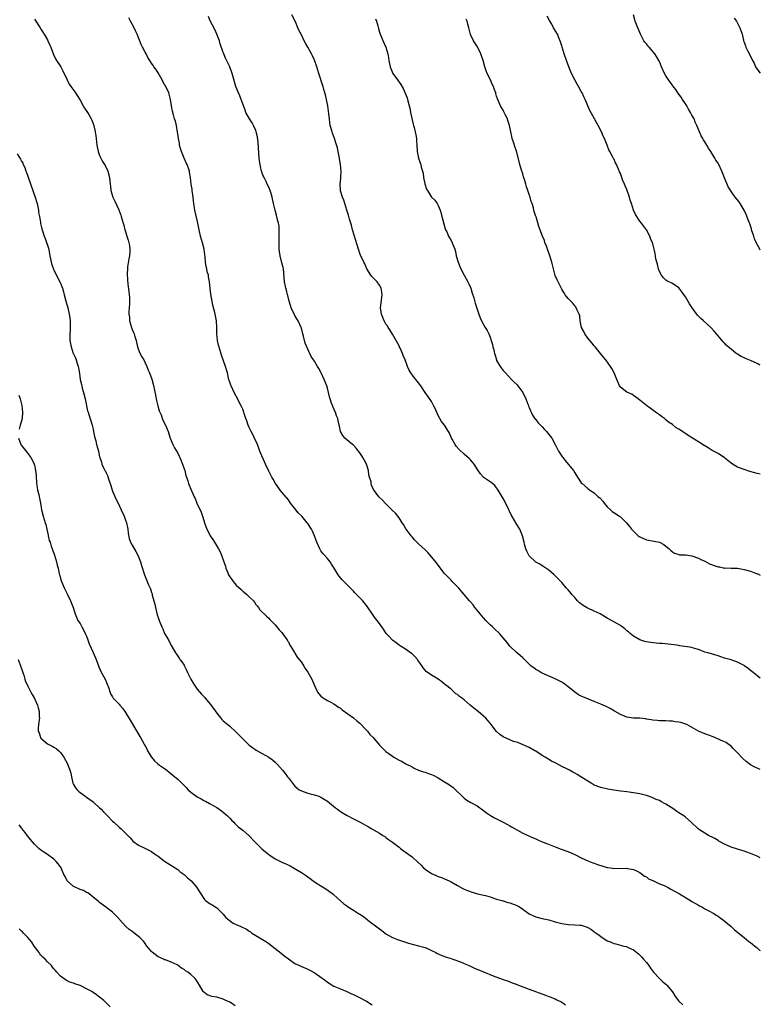
# Model space of a CAD drawing. Units: inches. Extents: x 2649000 to 2652000, y 1554000 to 1557000.
# Drawn here: x 2651772 to 2652000, y 1554309 to 1554611 of the extents above; entities that cross this region are included whole.
import ezdxf

# ---------------------------------------------------------------- set-up
doc = ezdxf.new("R2010")
doc.units = ezdxf.units.IN
doc.header["$MEASUREMENT"] = 0
doc.layers.add('LD26491554_10ft', color=83, linetype='Continuous')

msp = doc.modelspace()

# ---------------------------------------------------------------- linework, layer by layer
at = {"layer": 'LD26491554_10ft'}
for points, elevation in [([(2651777, 1554611.61), (2651778.71, 1554609), (2651779, 1554608.59), (2651780, 1554607), (2651781, 1554605.3), (2651781.15, 1554605), (2651781.69, 1554603.69), (2651782.01, 1554603), (2651782.84, 1554600.84), (2651783.48, 1554599.48), (2651783.74, 1554599), (2651785.06, 1554597), (2651785.77, 1554595.77), (2651787.03, 1554593), (2651787.71, 1554591.71), (2651788.14, 1554591), (2651789.36, 1554589.36), (2651790.17, 1554588.17), (2651791, 1554586.81), (2651791.98, 1554585), (2651792.33, 1554584.33), (2651793.25, 1554583), (2651793.67, 1554582.33), (2651794.46, 1554581), (2651794.59, 1554580.59), (2651795.23, 1554579), (2651795.66, 1554577), (2651795.86, 1554575.86), (2651795.96, 1554575), (2651796.06, 1554573.94), (2651796.19, 1554573), (2651796.55, 1554571), (2651797, 1554569.77), (2651797.36, 1554569), (2651797.93, 1554567.93), (2651798.56, 1554567), (2651798.69, 1554566.69), (2651799.53, 1554565), (2651800.02, 1554563), (2651800.13, 1554561.87), (2651800.24, 1554561), (2651800.35, 1554560.35), (2651800.5, 1554559), (2651801.12, 1554557), (2651801.74, 1554555.74), (2651802.95, 1554553.05), (2651803.49, 1554551.49), (2651803.68, 1554551), (2651804.23, 1554549), (2651804.43, 1554548.43), (2651804.81, 1554547), (2651805, 1554546.42), (2651805.43, 1554545), (2651805.82, 1554543.82), (2651806.03, 1554543), (2651806.18, 1554542.18), (2651806.31, 1554541), (2651806.28, 1554540.28), (2651806.15, 1554539), (2651805.97, 1554538.03), (2651805.6, 1554535.6), (2651805.54, 1554535), (2651805.48, 1554533.48), (2651805.59, 1554531.59), (2651805.73, 1554530.27), (2651806.01, 1554528.01), (2651806.1, 1554527), (2651806.16, 1554526.16), (2651806.2, 1554525), (2651806.19, 1554524.19), (2651806.12, 1554523), (2651806.04, 1554521.96), (2651806.04, 1554521), (2651806.15, 1554520.15), (2651806.22, 1554519), (2651806.77, 1554517), (2651807, 1554516.34), (2651807.46, 1554515.46), (2651807.64, 1554515), (2651807.82, 1554514.18), (2651808.22, 1554513), (2651808.4, 1554512.4), (2651808.67, 1554511), (2651809.32, 1554509.32), (2651809.96, 1554507.96), (2651810.56, 1554507), (2651811, 1554506.08), (2651811.48, 1554505), (2651811.9, 1554503.9), (2651812.3, 1554503), (2651813.07, 1554501.07), (2651813.52, 1554499.52), (2651813.74, 1554498.26), (2651814.2, 1554496.2), (2651814.53, 1554494.53), (2651814.92, 1554492.92), (2651815.36, 1554491.36), (2651815.5, 1554491), (2651815.89, 1554490.11), (2651816.49, 1554488.49), (2651817.26, 1554487), (2651818.07, 1554485), (2651818.29, 1554484.29), (2651818.72, 1554483), (2651819.49, 1554481), (2651820.03, 1554480.03), (2651821, 1554478.34), (2651821.46, 1554477.46), (2651821.68, 1554477), (2651822.5, 1554475), (2651823, 1554473.54), (2651823.16, 1554473), (2651823.55, 1554471.55), (2651823.73, 1554471), (2651824.09, 1554469.91), (2651824.37, 1554469), (2651824.55, 1554468.55), (2651825, 1554467.26), (2651826.06, 1554465), (2651826.41, 1554464.41), (2651826.91, 1554463), (2651828.23, 1554460.22), (2651828.62, 1554459), (2651829, 1554457.69), (2651829.24, 1554457), (2651829.96, 1554455), (2651830.32, 1554454.32), (2651831, 1554452.94), (2651831.81, 1554451.81), (2651832.34, 1554451), (2651833.57, 1554449), (2651834.08, 1554448.08), (2651834.49, 1554447), (2651835.16, 1554445), (2651835.66, 1554443.66), (2651835.83, 1554443), (2651836.39, 1554441.61), (2651836.65, 1554441), (2651837, 1554440.35), (2651837.6, 1554439.6), (2651838, 1554439), (2651839, 1554437.83), (2651840.47, 1554436.47), (2651841, 1554436), (2651841.56, 1554435.56), (2651842.2, 1554435), (2651843, 1554434.2), (2651844.3, 1554433), (2651844.56, 1554432.56), (2651845, 1554431.93), (2651845.44, 1554431.44), (2651845.87, 1554431), (2651846.28, 1554430.28), (2651848.29, 1554428.29), (2651849, 1554427.74), (2651849.32, 1554427.32), (2651849.62, 1554427), (2651851, 1554425.61), (2651852.16, 1554424.16), (2651853, 1554423.31), (2651853.24, 1554423), (2651853.94, 1554421.94), (2651854.66, 1554421), (2651854.77, 1554420.77), (2651855, 1554420.4), (2651855.44, 1554419.44), (2651855.75, 1554419), (2651856.87, 1554417.13), (2651856.96, 1554416.96), (2651857.75, 1554415.75), (2651858.37, 1554415), (2651859, 1554414.17), (2651859.75, 1554413), (2651860.22, 1554412.22), (2651861, 1554411.08), (2651862.19, 1554409), (2651862.46, 1554408.46), (2651863.06, 1554407), (2651863.97, 1554405), (2651864.41, 1554404.41), (2651865, 1554403.79), (2651865.43, 1554403.43), (2651866.04, 1554403), (2651867, 1554402.41), (2651868.25, 1554401.75), (2651869, 1554401.38), (2651870.41, 1554400.41), (2651871, 1554400.02), (2651871.54, 1554399.54), (2651875, 1554397.13), (2651876.1, 1554396.1), (2651877, 1554395.41), (2651879, 1554393.33), (2651879.29, 1554393), (2651880.02, 1554392.02), (2651881.03, 1554391), (2651883, 1554388.67), (2651883.84, 1554387.84), (2651885, 1554386.76), (2651887, 1554385.28), (2651887.44, 1554385), (2651889, 1554384.13), (2651889.75, 1554383.75), (2651891.12, 1554383), (2651893, 1554381.99), (2651893.68, 1554381.68), (2651895, 1554381.03), (2651896.54, 1554380.54), (2651897, 1554380.37), (2651898.04, 1554380.04), (2651899, 1554379.66), (2651899.45, 1554379.45), (2651901, 1554378.66), (2651903, 1554377.46), (2651904.48, 1554376.48), (2651905.65, 1554375.65), (2651906.4, 1554375), (2651908.45, 1554373), (2651908.72, 1554372.72), (2651909, 1554372.47), (2651909.82, 1554371.82), (2651911.07, 1554371.07), (2651913, 1554370.05), (2651915, 1554368.63), (2651915.9, 1554367.9), (2651917.11, 1554367.11), (2651918.37, 1554366.37), (2651919, 1554366.03), (2651920.95, 1554365.05), (2651922.3, 1554364.3), (2651923, 1554363.97), (2651923.6, 1554363.6), (2651925.36, 1554362.64), (2651927, 1554361.69), (2651930.24, 1554360.24), (2651931, 1554359.94), (2651931.64, 1554359.64), (2651933, 1554359.05), (2651934.45, 1554358.45), (2651937, 1554357.49), (2651938.78, 1554356.78), (2651941.69, 1554355.69), (2651943.24, 1554355), (2651945, 1554354.13), (2651947, 1554353.21), (2651948.56, 1554352.56), (2651949, 1554352.42), (2651950.01, 1554352.01), (2651953, 1554351.14), (2651953.13, 1554351.13), (2651953.98, 1554351), (2651955.16, 1554350.84), (2651958.88, 1554350.88), (2651959.19, 1554350.81), (2651961, 1554350.48), (2651961.92, 1554350.08), (2651963, 1554349.57), (2651964.44, 1554348.44), (2651965, 1554348.22), (2651965.65, 1554347.65), (2651967, 1554347.11), (2651967.06, 1554347.06), (2651967.23, 1554347), (2651969, 1554346.15), (2651970.43, 1554345.57), (2651971.71, 1554345), (2651972.49, 1554344.49), (2651975.13, 1554343), (2651978.55, 1554341), (2651979, 1554340.73), (2651980.04, 1554340.04), (2651981, 1554339.52), (2651981.33, 1554339.33), (2651981.99, 1554339), (2651983, 1554338.43), (2651984.17, 1554337.83), (2651985.71, 1554337), (2651986.48, 1554336.48), (2651987, 1554336.17), (2651987.71, 1554335.71), (2651988.66, 1554335), (2651989.9, 1554333.9), (2651991.01, 1554333), (2651992.02, 1554332.02), (2651995, 1554329.65), (2651995.8, 1554329), (2651996.45, 1554328.45), (2651997, 1554328.09), (2651997.57, 1554327.57), (2651998.36, 1554327), (2651998.69, 1554326.69), (2651999, 1554326.47), (2651999.77, 1554325.77), (2652000, 1554325.6)], 8290), ([(2652000, 1554354.06), (2651999, 1554354.56), (2651997, 1554355.45), (2651995.82, 1554355.82), (2651995, 1554356.13), (2651994.3, 1554356.3), (2651991, 1554357.35), (2651989.92, 1554357.92), (2651989, 1554358.27), (2651987.66, 1554359), (2651987.25, 1554359.25), (2651987, 1554359.37), (2651986.02, 1554360.02), (2651985, 1554360.52), (2651984.69, 1554360.69), (2651984.06, 1554361), (2651981, 1554362.91), (2651980.88, 1554363), (2651978.8, 1554365), (2651977, 1554366.61), (2651976.5, 1554367), (2651975, 1554367.95), (2651974.34, 1554368.34), (2651973.44, 1554369), (2651971, 1554370.61), (2651969.43, 1554371.43), (2651969, 1554371.67), (2651968.05, 1554372.05), (2651967, 1554372.53), (2651965.62, 1554373), (2651965, 1554373.2), (2651963, 1554373.7), (2651961, 1554374.09), (2651959, 1554374.34), (2651957, 1554374.54), (2651955, 1554374.83), (2651953.2, 1554375.2), (2651951, 1554375.72), (2651949, 1554376.46), (2651948.08, 1554377), (2651947, 1554377.6), (2651944.84, 1554379), (2651943.7, 1554379.7), (2651943, 1554380.1), (2651942.38, 1554380.38), (2651941.36, 1554381), (2651940.57, 1554381.43), (2651939, 1554382.19), (2651937.14, 1554383.14), (2651937, 1554383.23), (2651935.81, 1554383.81), (2651933.9, 1554385), (2651933, 1554385.53), (2651931, 1554386.84), (2651930.73, 1554387), (2651929, 1554387.96), (2651928.31, 1554388.31), (2651926.9, 1554388.9), (2651926.62, 1554389), (2651925.47, 1554389.47), (2651925, 1554389.58), (2651924.15, 1554389.85), (2651923, 1554390.29), (2651921, 1554391.27), (2651920.02, 1554392.02), (2651918.94, 1554392.94), (2651917.31, 1554395), (2651917, 1554395.44), (2651916.3, 1554396.3), (2651915.66, 1554397), (2651915, 1554397.65), (2651913.32, 1554399), (2651912.01, 1554400.01), (2651910.88, 1554401), (2651909, 1554402.58), (2651908.47, 1554403), (2651907.61, 1554403.61), (2651907, 1554404.23), (2651906.5, 1554404.5), (2651905, 1554405.85), (2651903.24, 1554407.24), (2651903, 1554407.47), (2651902.11, 1554408.11), (2651901.02, 1554409), (2651899, 1554410.18), (2651897.36, 1554411.36), (2651897, 1554411.73), (2651896.42, 1554412.42), (2651896.09, 1554413), (2651894.81, 1554414.81), (2651894.66, 1554415), (2651893.9, 1554415.9), (2651893, 1554416.75), (2651892.86, 1554416.86), (2651891, 1554418.18), (2651889.62, 1554419), (2651889, 1554419.41), (2651888.12, 1554420.12), (2651887, 1554420.93), (2651886.92, 1554421), (2651886.02, 1554422.02), (2651885.09, 1554423), (2651884.27, 1554424.27), (2651883.72, 1554425), (2651883, 1554426.03), (2651882.29, 1554427), (2651881.72, 1554427.72), (2651880.89, 1554428.89), (2651880.43, 1554429.57), (2651879, 1554431.62), (2651877.87, 1554433), (2651877, 1554433.95), (2651875.93, 1554435), (2651875.47, 1554435.47), (2651875, 1554436), (2651874.49, 1554436.49), (2651874, 1554437), (2651873, 1554438), (2651872.08, 1554439), (2651871.51, 1554439.51), (2651870.59, 1554440.59), (2651870.31, 1554441), (2651869.05, 1554443), (2651868.29, 1554444.29), (2651867.81, 1554445), (2651867, 1554446.03), (2651866.11, 1554447), (2651865.59, 1554447.59), (2651865, 1554448.4), (2651864.76, 1554448.76), (2651864.63, 1554449), (2651863.77, 1554451), (2651863.56, 1554451.56), (2651863.06, 1554453), (2651862.41, 1554454.41), (2651862.11, 1554455), (2651861, 1554456.75), (2651860.83, 1554457), (2651859.12, 1554459), (2651858.06, 1554460.06), (2651857, 1554461.42), (2651855.7, 1554463), (2651855, 1554463.99), (2651853, 1554466.41), (2651852.53, 1554467), (2651851.9, 1554467.9), (2651851.05, 1554469), (2651850.37, 1554470.37), (2651849.97, 1554471), (2651849.66, 1554471.66), (2651849, 1554472.86), (2651848, 1554475), (2651847.66, 1554475.66), (2651846.45, 1554478.45), (2651846.24, 1554479), (2651845.93, 1554479.93), (2651845.48, 1554481), (2651844.62, 1554483), (2651844.1, 1554484.1), (2651843.59, 1554485), (2651843, 1554486.2), (2651842.64, 1554487), (2651842.27, 1554488.27), (2651841.98, 1554489), (2651841.46, 1554490.54), (2651841.33, 1554491), (2651841, 1554491.84), (2651840.65, 1554492.65), (2651839, 1554495.88), (2651838.39, 1554497), (2651837.4, 1554499), (2651837.29, 1554499.29), (2651837, 1554500.13), (2651836.73, 1554501), (2651836.64, 1554501.36), (2651836.26, 1554503), (2651836, 1554503.99), (2651835.67, 1554505), (2651834.46, 1554508.46), (2651834.07, 1554509.93), (2651833.56, 1554511.56), (2651833.25, 1554513), (2651833.05, 1554515), (2651833.05, 1554517), (2651832.93, 1554519), (2651832.4, 1554521.6), (2651831.85, 1554523.85), (2651831.19, 1554527.19), (2651830.95, 1554528.95), (2651830.74, 1554531), (2651830.48, 1554532.48), (2651830.42, 1554533), (2651830.1, 1554534.1), (2651829.94, 1554535), (2651829.74, 1554535.74), (2651829.58, 1554537), (2651829.46, 1554538.54), (2651829.33, 1554539.33), (2651829.1, 1554541), (2651828.58, 1554543), (2651828.01, 1554545), (2651827.57, 1554547), (2651827.5, 1554547.5), (2651827.19, 1554549), (2651826.29, 1554553), (2651826, 1554555), (2651825.89, 1554555.89), (2651825.78, 1554557), (2651825.49, 1554559), (2651825.45, 1554559.45), (2651825.18, 1554561), (2651824.95, 1554563), (2651824.64, 1554564.64), (2651824.59, 1554565), (2651824.41, 1554565.59), (2651823.88, 1554567), (2651823.56, 1554567.56), (2651822.96, 1554568.96), (2651822.17, 1554571), (2651821.89, 1554571.89), (2651821.6, 1554573), (2651821.52, 1554573.52), (2651821.23, 1554575), (2651821.22, 1554575.22), (2651820.99, 1554576.99), (2651820.64, 1554579), (2651820.29, 1554580.29), (2651820.06, 1554581), (2651819.73, 1554582.27), (2651819.39, 1554583.39), (2651819.15, 1554585), (2651818.81, 1554587), (2651818.25, 1554589), (2651817.36, 1554591), (2651817.22, 1554591.22), (2651817, 1554591.63), (2651816.49, 1554592.49), (2651816.24, 1554593), (2651815, 1554595.16), (2651814.25, 1554596.25), (2651813.71, 1554597), (2651813.43, 1554597.43), (2651813, 1554598.18), (2651812.45, 1554599), (2651811.85, 1554599.85), (2651811.28, 1554601), (2651811, 1554601.47), (2651810.22, 1554603), (2651809.82, 1554603.82), (2651808.54, 1554607), (2651808.06, 1554608.06), (2651807.59, 1554609), (2651806.51, 1554611), (2651806.01, 1554612.01)], 8300), ([(2652000, 1554381.19), (2651998.08, 1554382.08), (2651997, 1554382.7), (2651995.68, 1554383.68), (2651994.63, 1554384.63), (2651993, 1554386.35), (2651992.33, 1554387), (2651991.69, 1554387.69), (2651991, 1554388.37), (2651990.65, 1554388.65), (2651990.15, 1554389), (2651989.49, 1554389.49), (2651989, 1554389.75), (2651987.75, 1554390.25), (2651986.02, 1554391), (2651983.84, 1554391.84), (2651983, 1554392.2), (2651981, 1554392.98), (2651977.44, 1554395), (2651977.15, 1554395.15), (2651975.61, 1554395.61), (2651975, 1554395.76), (2651973.89, 1554395.89), (2651973, 1554396.05), (2651972.08, 1554396.08), (2651971, 1554396.17), (2651970.17, 1554396.17), (2651969, 1554396.21), (2651968.28, 1554396.28), (2651967, 1554396.36), (2651966.48, 1554396.48), (2651965, 1554396.7), (2651964.75, 1554396.75), (2651962.94, 1554396.94), (2651961, 1554396.98), (2651959, 1554397.27), (2651957, 1554398.12), (2651955.42, 1554399), (2651955.17, 1554399.17), (2651953.91, 1554399.91), (2651952.6, 1554400.6), (2651951.76, 1554401), (2651951, 1554401.33), (2651949, 1554402.15), (2651945.51, 1554403.51), (2651945, 1554403.78), (2651944.18, 1554404.18), (2651943, 1554405.01), (2651941.88, 1554405.88), (2651941, 1554406.62), (2651940.49, 1554407), (2651939.63, 1554407.63), (2651939, 1554408.04), (2651938.39, 1554408.39), (2651937, 1554409.07), (2651933, 1554410.79), (2651932.59, 1554411), (2651931.6, 1554411.6), (2651931, 1554411.94), (2651930.43, 1554412.43), (2651929.62, 1554413), (2651929, 1554413.54), (2651927.55, 1554415), (2651927.29, 1554415.29), (2651927, 1554415.52), (2651926.26, 1554416.26), (2651925, 1554417.24), (2651923.13, 1554419), (2651923, 1554419.14), (2651922.2, 1554420.2), (2651921, 1554421.69), (2651919.84, 1554423), (2651918.37, 1554424.37), (2651917.72, 1554425), (2651917, 1554425.64), (2651915.68, 1554427), (2651915, 1554427.78), (2651914.4, 1554428.4), (2651913.89, 1554429), (2651913, 1554430.17), (2651912.29, 1554431), (2651911.74, 1554431.74), (2651911, 1554432.66), (2651910.69, 1554433), (2651909, 1554434.98), (2651907.29, 1554437), (2651907, 1554437.32), (2651905.3, 1554439), (2651905, 1554439.33), (2651904.16, 1554440.16), (2651903.38, 1554441), (2651903, 1554441.46), (2651901, 1554444.01), (2651900.58, 1554444.58), (2651899, 1554446.54), (2651898.6, 1554447), (2651897.83, 1554447.83), (2651897, 1554448.69), (2651895, 1554450.53), (2651894.52, 1554451), (2651893.79, 1554451.79), (2651893, 1554452.69), (2651892.74, 1554453), (2651891.22, 1554455), (2651891, 1554455.35), (2651890.41, 1554456.41), (2651890.02, 1554457), (2651889, 1554458.46), (2651888.65, 1554459), (2651887.94, 1554459.94), (2651887, 1554460.79), (2651885.92, 1554461.92), (2651884.74, 1554463), (2651883.91, 1554463.91), (2651882.82, 1554465), (2651881.19, 1554467.19), (2651880.57, 1554468.57), (2651880.47, 1554469), (2651880.41, 1554469.59), (2651879.97, 1554471), (2651879.71, 1554471.71), (2651879.59, 1554473), (2651879, 1554475), (2651878.27, 1554476.27), (2651877.91, 1554477), (2651877.58, 1554477.58), (2651877, 1554478.49), (2651875.85, 1554479.85), (2651875, 1554480.81), (2651874.72, 1554481), (2651873, 1554482.51), (2651872.39, 1554483), (2651871.79, 1554483.79), (2651871.05, 1554485), (2651870.69, 1554486.69), (2651870.64, 1554487), (2651870.31, 1554488.31), (2651870.2, 1554489), (2651869.82, 1554489.82), (2651869.44, 1554491), (2651869.28, 1554491.28), (2651869, 1554491.97), (2651868.65, 1554492.65), (2651868.53, 1554493), (2651868.31, 1554493.69), (2651867.82, 1554495), (2651867.64, 1554495.64), (2651867.35, 1554497), (2651867, 1554498.37), (2651866.81, 1554499), (2651866.31, 1554500.31), (2651866.03, 1554501), (2651865.13, 1554503), (2651865, 1554503.25), (2651864.33, 1554504.33), (2651863.97, 1554505), (2651863, 1554506.59), (2651862.76, 1554507), (2651862.06, 1554508.06), (2651861.64, 1554509), (2651861.37, 1554509.37), (2651861, 1554510.34), (2651860.19, 1554512.19), (2651859.67, 1554514.33), (2651859.46, 1554515), (2651859, 1554516.76), (2651858.92, 1554517), (2651857.97, 1554519), (2651857.64, 1554519.64), (2651857, 1554520.63), (2651856.86, 1554520.86), (2651855.91, 1554523), (2651855.71, 1554523.71), (2651855.29, 1554525), (2651854.83, 1554526.83), (2651854.77, 1554527), (2651854.41, 1554528.41), (2651854.21, 1554529), (2651853.99, 1554530.01), (2651853.78, 1554531), (2651853.62, 1554533.62), (2651853.48, 1554535), (2651853.4, 1554535.4), (2651853, 1554536.84), (2651852.47, 1554539), (2651852.25, 1554540.25), (2651852.19, 1554541), (2651852.21, 1554541.79), (2651852.14, 1554543), (2651852.16, 1554544.16), (2651852.2, 1554545), (2651852.17, 1554545.83), (2651852.21, 1554547), (2651852.14, 1554548.14), (2651851.97, 1554549), (2651851.6, 1554550.4), (2651851.41, 1554551.41), (2651850.95, 1554553), (2651850.48, 1554555), (2651850.08, 1554557), (2651849.63, 1554558.37), (2651849.46, 1554559), (2651849, 1554560.03), (2651848.54, 1554561), (2651848.17, 1554561.83), (2651847.57, 1554563), (2651847.35, 1554563.35), (2651847, 1554564.31), (2651846.82, 1554564.82), (2651846.8, 1554565), (2651846.41, 1554566.41), (2651846.33, 1554567), (2651846.15, 1554568.15), (2651846.07, 1554569), (2651845.77, 1554573.77), (2651845.53, 1554575.53), (2651845.16, 1554577), (2651845, 1554577.43), (2651844.27, 1554579), (2651843.84, 1554579.84), (2651843.06, 1554581), (2651841.98, 1554583), (2651841.7, 1554583.7), (2651840.08, 1554588.08), (2651839.64, 1554589), (2651838.86, 1554591), (2651837.76, 1554595), (2651837.02, 1554597), (2651835.71, 1554599.71), (2651835.16, 1554601), (2651835, 1554601.42), (2651834.1, 1554604.1), (2651833.82, 1554605), (2651833.05, 1554607.05), (2651832.43, 1554608.43), (2651831, 1554611.18), (2651830.43, 1554612.43)], 8310), ([(2652000, 1554409.25), (2651999.57, 1554409.57), (2651997.76, 1554411), (2651997, 1554411.67), (2651996.24, 1554412.24), (2651995.26, 1554413), (2651995, 1554413.2), (2651993, 1554414.23), (2651991, 1554414.87), (2651989, 1554415.46), (2651987.84, 1554415.84), (2651987, 1554416.13), (2651985, 1554416.7), (2651983.84, 1554417), (2651983, 1554417.26), (2651981, 1554418.06), (2651979.48, 1554418.52), (2651979, 1554418.68), (2651975.25, 1554419.25), (2651975, 1554419.27), (2651973.52, 1554419.52), (2651971.74, 1554419.74), (2651969.89, 1554419.89), (2651969, 1554419.92), (2651967, 1554420.11), (2651965, 1554420.44), (2651964.55, 1554420.55), (2651963, 1554421.01), (2651961, 1554422.19), (2651959.98, 1554423), (2651959.47, 1554423.47), (2651959, 1554423.85), (2651958.38, 1554424.38), (2651957.57, 1554425), (2651957, 1554425.41), (2651954.3, 1554427), (2651953, 1554427.71), (2651952.18, 1554428.18), (2651950.81, 1554429), (2651949, 1554429.85), (2651947, 1554430.75), (2651946.58, 1554431), (2651945.55, 1554431.55), (2651944.42, 1554432.42), (2651943.87, 1554433), (2651943, 1554434.01), (2651942.12, 1554435), (2651941.63, 1554435.63), (2651941, 1554436.37), (2651940.4, 1554437), (2651939, 1554438.6), (2651937.83, 1554439.83), (2651936.64, 1554441), (2651935, 1554442.4), (2651933.49, 1554443.49), (2651933, 1554443.73), (2651932.26, 1554444.26), (2651931, 1554444.93), (2651929, 1554446.85), (2651928.88, 1554447), (2651928.32, 1554448.32), (2651927.96, 1554449), (2651927.6, 1554450.4), (2651927.48, 1554451), (2651926.98, 1554452.98), (2651926.1, 1554455), (2651925.68, 1554455.68), (2651924.94, 1554456.94), (2651924.79, 1554457.21), (2651923.44, 1554459.44), (2651922.8, 1554460.8), (2651922.73, 1554461), (2651921.49, 1554463.49), (2651921, 1554464.41), (2651920.04, 1554465.96), (2651919.43, 1554467), (2651919.28, 1554467.28), (2651919, 1554467.69), (2651918.41, 1554468.41), (2651917.72, 1554469), (2651917.35, 1554469.35), (2651915.21, 1554470.79), (2651914.93, 1554471), (2651914.02, 1554472.02), (2651913.33, 1554473), (2651912.05, 1554475), (2651911.62, 1554475.62), (2651911, 1554476.31), (2651910.64, 1554476.64), (2651909, 1554478.06), (2651907.45, 1554479.45), (2651906.55, 1554480.55), (2651906.27, 1554481), (2651905.38, 1554482.62), (2651905.15, 1554483), (2651904.5, 1554484.5), (2651904.22, 1554485), (2651902.95, 1554486.95), (2651902.06, 1554488.06), (2651901.51, 1554489), (2651901, 1554489.94), (2651900.08, 1554492.08), (2651899.64, 1554493), (2651899, 1554494.21), (2651897.9, 1554495.9), (2651897.08, 1554497), (2651895.68, 1554499), (2651895, 1554499.92), (2651894.16, 1554501), (2651893.64, 1554501.64), (2651892.64, 1554503), (2651892.03, 1554504.03), (2651891.59, 1554505), (2651890.92, 1554507), (2651890.31, 1554508.31), (2651890.09, 1554509), (2651889.72, 1554509.72), (2651889.17, 1554511), (2651889, 1554511.34), (2651887, 1554514.87), (2651886.19, 1554516.19), (2651885.65, 1554517), (2651885.42, 1554517.42), (2651885, 1554518.01), (2651884.46, 1554519), (2651883.66, 1554521), (2651883.36, 1554523), (2651883.83, 1554527), (2651883.77, 1554527.77), (2651883.54, 1554529), (2651883, 1554529.99), (2651882.25, 1554531), (2651881.64, 1554531.64), (2651881, 1554532.26), (2651880.64, 1554532.64), (2651880.34, 1554533), (2651879.11, 1554535), (2651878.46, 1554536.46), (2651878.17, 1554537), (2651877.18, 1554539.18), (2651877, 1554539.68), (2651876.67, 1554540.67), (2651875.96, 1554543), (2651875.72, 1554543.72), (2651874.74, 1554547), (2651874.37, 1554548.37), (2651873.81, 1554550.19), (2651873.59, 1554551), (2651873.44, 1554551.44), (2651873, 1554552.98), (2651872.01, 1554556.01), (2651871.65, 1554557), (2651871.04, 1554558.96), (2651871.03, 1554559.03), (2651870.92, 1554561), (2651871.15, 1554562.85), (2651871.13, 1554563.13), (2651871.19, 1554565), (2651870.99, 1554567), (2651870.73, 1554568.73), (2651870.7, 1554569), (2651870.35, 1554571), (2651870.09, 1554572.09), (2651869.64, 1554573.64), (2651869.13, 1554575), (2651868.59, 1554576.59), (2651868.43, 1554577), (2651867.89, 1554579), (2651867.76, 1554579.76), (2651867.6, 1554581), (2651867.44, 1554582.56), (2651867.11, 1554585), (2651866.74, 1554587), (2651866.41, 1554588.41), (2651866.25, 1554589), (2651865.92, 1554590.08), (2651865.66, 1554591), (2651865.49, 1554591.49), (2651864.38, 1554595), (2651864.02, 1554596.02), (2651863.77, 1554597), (2651863.08, 1554599.08), (2651862.41, 1554600.41), (2651862.12, 1554601), (2651860.95, 1554603), (2651860.25, 1554604.25), (2651859.85, 1554605), (2651859, 1554606.85), (2651858.24, 1554608.24), (2651857.95, 1554609), (2651857.15, 1554610.85), (2651856.08, 1554613)], 8320), ([(2651881.78, 1554611.78), (2651882.06, 1554611), (2651882.45, 1554609.55), (2651882.73, 1554608.73), (2651883, 1554607.67), (2651883.2, 1554607), (2651884.37, 1554604.37), (2651884.96, 1554603), (2651885.55, 1554601), (2651885.78, 1554599.78), (2651885.89, 1554599), (2651886.29, 1554597), (2651886.47, 1554596.47), (2651887.12, 1554595), (2651888.5, 1554593), (2651889, 1554592.25), (2651889.55, 1554591.55), (2651890.3, 1554590.3), (2651890.93, 1554588.93), (2651891.47, 1554587.47), (2651891.62, 1554587), (2651892.15, 1554585), (2651892.28, 1554584.28), (2651892.58, 1554583), (2651893.37, 1554579.37), (2651893.48, 1554579), (2651893.63, 1554578.37), (2651894.13, 1554576.13), (2651894.34, 1554575), (2651894.4, 1554574.4), (2651894.52, 1554573), (2651894.59, 1554571), (2651894.95, 1554569), (2651895.54, 1554567.54), (2651895.66, 1554567), (2651895.79, 1554566.21), (2651896.38, 1554564.38), (2651896.57, 1554563), (2651896.97, 1554561.03), (2651897.48, 1554559.48), (2651897.71, 1554559), (2651899, 1554557.02), (2651900.01, 1554556.01), (2651900.7, 1554555), (2651901, 1554554.41), (2651901.61, 1554553), (2651901.95, 1554551.95), (2651902.16, 1554551), (2651902.34, 1554550.34), (2651902.74, 1554548.75), (2651903.22, 1554547.22), (2651903.31, 1554547), (2651903.65, 1554546.35), (2651904.24, 1554545), (2651904.49, 1554544.49), (2651905, 1554543.65), (2651905.36, 1554543), (2651905.53, 1554542.47), (2651906.1, 1554541), (2651906.33, 1554540.33), (2651906.57, 1554539), (2651907.17, 1554537), (2651907.72, 1554535.72), (2651908.01, 1554535), (2651909, 1554533.07), (2651910.16, 1554531), (2651910.4, 1554530.4), (2651911.03, 1554529), (2651911.49, 1554527.49), (2651911.98, 1554526.02), (2651912.44, 1554524.44), (2651913.53, 1554521), (2651913.94, 1554519.94), (2651914.38, 1554519), (2651915.5, 1554517), (2651916.05, 1554516.06), (2651916.59, 1554515), (2651917, 1554514.03), (2651917.32, 1554513), (2651917.7, 1554511.7), (2651917.84, 1554511), (2651918.11, 1554510.11), (2651918.33, 1554509), (2651918.5, 1554508.5), (2651918.92, 1554507), (2651919, 1554506.82), (2651920.07, 1554505), (2651921, 1554503.77), (2651921.39, 1554503.39), (2651921.7, 1554503), (2651923.59, 1554501), (2651924.31, 1554500.31), (2651925.31, 1554499.31), (2651925.55, 1554499), (2651927, 1554497.02), (2651927.94, 1554495), (2651928.62, 1554493.38), (2651928.76, 1554493), (2651928.81, 1554492.81), (2651929, 1554492.38), (2651929.36, 1554491.36), (2651929.56, 1554491), (2651930, 1554490), (2651930.85, 1554488.85), (2651931, 1554488.7), (2651931.72, 1554487.72), (2651933, 1554486.44), (2651933.68, 1554485.68), (2651934.35, 1554485), (2651935.53, 1554483.53), (2651935.93, 1554483), (2651937, 1554481), (2651938.02, 1554479), (2651939, 1554477.4), (2651939.29, 1554477), (2651940.09, 1554476.09), (2651940.99, 1554475), (2651942.58, 1554473), (2651943, 1554472.29), (2651943.88, 1554471), (2651945, 1554469.23), (2651945.22, 1554469), (2651947, 1554467.47), (2651947.66, 1554467), (2651949, 1554466.16), (2651950.23, 1554465), (2651950.66, 1554464.66), (2651951.6, 1554463.6), (2651952.03, 1554463), (2651953, 1554461.93), (2651953.99, 1554461), (2651954.49, 1554460.49), (2651955, 1554460.1), (2651956.74, 1554459), (2651957, 1554458.79), (2651958.93, 1554457), (2651959.86, 1554455.86), (2651960.44, 1554455), (2651961, 1554454.4), (2651962.51, 1554453), (2651962.78, 1554452.78), (2651963, 1554452.64), (2651965, 1554451.79), (2651967.34, 1554451.34), (2651969, 1554450.99), (2651970.33, 1554450.33), (2651971.95, 1554449), (2651972.5, 1554448.5), (2651973, 1554448.08), (2651973.68, 1554447.68), (2651975, 1554447.23), (2651975.18, 1554447.18), (2651977, 1554447.13), (2651977.1, 1554447.1), (2651979, 1554446.86), (2651981, 1554446.12), (2651981.73, 1554445.73), (2651983, 1554445.17), (2651984.43, 1554444.43), (2651985.86, 1554443.86), (2651987, 1554443.46), (2651987.41, 1554443.41), (2651989, 1554443.1), (2651989.11, 1554443.11), (2651991.08, 1554443.08), (2651993, 1554443.03), (2651995, 1554442.68), (2651997, 1554442.08), (2651999, 1554441.36), (2651999.26, 1554441.26), (2652000, 1554440.91)], 8330), ([(2652000, 1554471.89), (2651999.91, 1554471.91), (2651999, 1554472.17), (2651998.33, 1554472.33), (2651996.78, 1554472.78), (2651995, 1554473.34), (2651993, 1554474.09), (2651991.46, 1554475), (2651991, 1554475.29), (2651989, 1554476.93), (2651987, 1554478.29), (2651985.23, 1554479.23), (2651983.99, 1554479.99), (2651983, 1554480.6), (2651982.77, 1554480.77), (2651981, 1554481.85), (2651979.17, 1554483), (2651977.8, 1554483.8), (2651977, 1554484.39), (2651976.61, 1554484.61), (2651976.1, 1554485), (2651975, 1554485.73), (2651974.18, 1554486.18), (2651973, 1554487.12), (2651971.84, 1554487.84), (2651971, 1554488.61), (2651970.77, 1554488.77), (2651970.52, 1554489), (2651969.6, 1554489.6), (2651969, 1554490.1), (2651967.81, 1554491), (2651967.32, 1554491.32), (2651965.01, 1554493.01), (2651962.5, 1554495), (2651961, 1554496.12), (2651960.48, 1554496.48), (2651959.24, 1554497), (2651959, 1554497.14), (2651957, 1554498.63), (2651956.69, 1554499), (2651956.22, 1554500.22), (2651955.87, 1554501), (2651955.11, 1554503), (2651954.39, 1554504.39), (2651953.99, 1554505), (2651952.54, 1554507), (2651951.83, 1554507.83), (2651950.9, 1554509), (2651949.25, 1554511), (2651949, 1554511.28), (2651948.27, 1554512.27), (2651947, 1554513.72), (2651946.09, 1554515), (2651945.73, 1554515.73), (2651945.07, 1554517), (2651944.7, 1554519), (2651944.54, 1554520.54), (2651944.36, 1554521), (2651943.73, 1554522.27), (2651943.46, 1554523), (2651943.3, 1554523.3), (2651943, 1554523.63), (2651942.38, 1554524.38), (2651941.77, 1554525), (2651941.41, 1554525.41), (2651941, 1554525.82), (2651940.09, 1554527), (2651939.68, 1554527.68), (2651939, 1554528.73), (2651938.9, 1554528.9), (2651937.9, 1554531), (2651937.63, 1554531.63), (2651937, 1554532.93), (2651936.42, 1554535), (2651935.94, 1554537), (2651935.35, 1554539), (2651935.26, 1554539.27), (2651934.6, 1554541), (2651934.19, 1554542.19), (2651933.83, 1554543), (2651933.65, 1554543.65), (2651933.04, 1554545), (2651931.94, 1554547.94), (2651931.1, 1554550.9), (2651931.04, 1554551.04), (2651930.56, 1554552.56), (2651930.47, 1554553), (2651930.29, 1554553.71), (2651929.88, 1554555), (2651929.65, 1554555.65), (2651929.27, 1554557), (2651929, 1554557.85), (2651928.6, 1554559), (2651928.15, 1554560.15), (2651927.95, 1554561), (2651927.56, 1554562.44), (2651927.27, 1554563.27), (2651927, 1554564.19), (2651926.79, 1554564.79), (2651926.74, 1554565), (2651926.33, 1554566.33), (2651926.15, 1554567), (2651925.94, 1554567.94), (2651925.1, 1554571.1), (2651924.59, 1554572.59), (2651924.43, 1554573), (2651924.18, 1554573.82), (2651923.79, 1554575), (2651923.62, 1554575.62), (2651923.35, 1554577), (2651922.95, 1554579), (2651922.48, 1554580.48), (2651922.28, 1554581), (2651921.59, 1554582.41), (2651921.22, 1554583.22), (2651921, 1554583.67), (2651920.5, 1554584.5), (2651920.17, 1554585), (2651919.57, 1554586.43), (2651919.21, 1554587.21), (2651919, 1554588.04), (2651918.78, 1554588.78), (2651918.74, 1554589), (2651918.25, 1554590.25), (2651918.03, 1554591), (2651917.67, 1554591.67), (2651917.08, 1554593), (2651916.11, 1554595), (2651915.79, 1554595.79), (2651915.4, 1554597), (2651914.84, 1554599), (2651914.39, 1554600.39), (2651914.16, 1554601), (2651913.11, 1554603.11), (2651911.87, 1554605), (2651910.94, 1554606.94), (2651910.42, 1554609), (2651910.11, 1554610.11), (2651909.9, 1554611), (2651909.63, 1554611.63)], 8340), ([(2652000, 1554505.34), (2651999.59, 1554505.59), (2651999, 1554505.9), (2651997, 1554506.84), (2651995.48, 1554507.48), (2651995, 1554507.66), (2651994.07, 1554508.07), (2651993, 1554508.73), (2651992.82, 1554508.82), (2651992.58, 1554509), (2651991, 1554510.31), (2651990.59, 1554510.59), (2651989.51, 1554511.51), (2651989, 1554512.11), (2651988.54, 1554512.54), (2651987, 1554514.42), (2651986.57, 1554515), (2651985.82, 1554515.82), (2651985, 1554516.77), (2651984.78, 1554517), (2651982.59, 1554519), (2651981.74, 1554519.74), (2651980.75, 1554520.75), (2651979.06, 1554523), (2651978.24, 1554524.24), (2651977, 1554526.34), (2651975.93, 1554527.93), (2651975, 1554529.1), (2651973, 1554530.49), (2651971.33, 1554531.33), (2651971, 1554531.54), (2651970.25, 1554532.25), (2651969.63, 1554533), (2651969, 1554534.14), (2651968.7, 1554535), (2651968.39, 1554536.39), (2651968.2, 1554537), (2651967.91, 1554538.09), (2651967.68, 1554539.68), (2651967.4, 1554541), (2651967, 1554542.66), (2651966.92, 1554542.92), (2651966.9, 1554543), (2651966.31, 1554544.31), (2651966.09, 1554545), (2651965.04, 1554547), (2651964.15, 1554548.15), (2651963.52, 1554549), (2651963, 1554549.64), (2651961.62, 1554551.62), (2651961.08, 1554553), (2651960.39, 1554555), (2651960.02, 1554556.02), (2651959.77, 1554557), (2651959, 1554559.32), (2651958.5, 1554560.5), (2651958.25, 1554561), (2651957.69, 1554562.31), (2651957.41, 1554563), (2651957, 1554564.21), (2651956.74, 1554564.74), (2651956.42, 1554565.58), (2651955.8, 1554567), (2651955.53, 1554567.53), (2651955, 1554568.74), (2651954.9, 1554568.9), (2651954.73, 1554569.27), (2651953.79, 1554571), (2651953.48, 1554571.48), (2651953, 1554573), (2651952.17, 1554575), (2651951.76, 1554575.76), (2651951.22, 1554577), (2651950.19, 1554579), (2651949.73, 1554579.73), (2651949.1, 1554581), (2651947.58, 1554583.58), (2651946.19, 1554587), (2651945.8, 1554587.8), (2651945.28, 1554589), (2651945, 1554589.48), (2651944.17, 1554591), (2651943.7, 1554591.7), (2651943, 1554593), (2651942.01, 1554595), (2651941.22, 1554597), (2651940.49, 1554599), (2651939.73, 1554601), (2651939.1, 1554603), (2651939, 1554603.42), (2651938.64, 1554604.64), (2651938.08, 1554605.92), (2651937.67, 1554607), (2651936.67, 1554608.67), (2651936.51, 1554609), (2651935.9, 1554610.1), (2651935.22, 1554611.22), (2651934.55, 1554612.55)], 8350), ([(2652000, 1554540.72), (2651999.83, 1554541), (2651998.82, 1554542.82), (2651998.22, 1554544.22), (2651997.96, 1554545), (2651997.33, 1554547), (2651997.26, 1554547.26), (2651996.77, 1554548.77), (2651996.46, 1554549.54), (2651995.66, 1554551.66), (2651995.03, 1554553), (2651993.86, 1554555), (2651993.53, 1554555.53), (2651992.32, 1554557), (2651990.93, 1554558.93), (2651990.17, 1554560.17), (2651989, 1554562.93), (2651988.16, 1554565), (2651987.24, 1554567), (2651987, 1554567.42), (2651986.37, 1554568.37), (2651986.01, 1554569), (2651984.8, 1554571), (2651984.06, 1554572.06), (2651983.59, 1554573), (2651983, 1554573.93), (2651982.57, 1554574.57), (2651982.36, 1554575), (2651981.85, 1554575.85), (2651981.31, 1554577), (2651980.51, 1554579), (2651980.02, 1554580.02), (2651979.65, 1554581), (2651979, 1554582.18), (2651978.58, 1554583), (2651977.97, 1554583.97), (2651977.4, 1554585), (2651977, 1554585.66), (2651976.05, 1554587), (2651975.66, 1554587.66), (2651974.69, 1554589), (2651974.01, 1554590.01), (2651973.16, 1554591.16), (2651973, 1554591.33), (2651972.3, 1554592.3), (2651971, 1554594.28), (2651970.6, 1554595), (2651969.67, 1554597), (2651969, 1554598.69), (2651968.84, 1554599), (2651968.14, 1554600.14), (2651967.59, 1554601), (2651965.86, 1554603), (2651965.45, 1554603.45), (2651965, 1554604.05), (2651964.55, 1554604.55), (2651964.26, 1554605), (2651963.19, 1554607), (2651963, 1554607.5), (2651962.34, 1554609), (2651961.57, 1554611), (2651961.43, 1554611.43), (2651961.02, 1554613)], 8360), ([(2651991.98, 1554611.98), (2651992.65, 1554611), (2651993.68, 1554609), (2651994.38, 1554607), (2651994.8, 1554605.2), (2651994.86, 1554605), (2651995, 1554604.6), (2651995.45, 1554603.45), (2651995.6, 1554603), (2651996.17, 1554601.83), (2651996.74, 1554600.74), (2651997, 1554600.18), (2651997.42, 1554599.42), (2651997.6, 1554599), (2651998.1, 1554598.1), (2651998.56, 1554597), (2651999.56, 1554595.56), (2652000, 1554595.01)], 8370), ([(2651771.7, 1554570.3), (2651772.69, 1554568.69), (2651773, 1554568.08), (2651773.4, 1554567.4), (2651773.53, 1554567), (2651774.05, 1554566.05), (2651774.4, 1554565), (2651774.59, 1554564.59), (2651775, 1554563.41), (2651775.12, 1554563.12), (2651775.22, 1554562.78), (2651777.27, 1554557), (2651777.65, 1554555.65), (2651777.8, 1554555), (2651778.2, 1554553), (2651778.27, 1554552.27), (2651778.52, 1554551), (2651778.85, 1554549.15), (2651778.89, 1554548.89), (2651779.28, 1554547.28), (2651779.37, 1554547), (2651780.03, 1554545), (2651780.31, 1554544.31), (2651781.27, 1554541.28), (2651781.65, 1554539.65), (2651781.76, 1554539), (2651781.97, 1554538.03), (2651782.15, 1554537), (2651782.32, 1554536.32), (2651782.87, 1554534.87), (2651783, 1554534.62), (2651784.15, 1554532.15), (2651784.82, 1554531), (2651785, 1554530.62), (2651785.63, 1554529), (2651785.94, 1554527.94), (2651786.18, 1554527), (2651786.57, 1554525.43), (2651786.72, 1554524.72), (2651787.21, 1554523), (2651787.71, 1554521), (2651787.9, 1554519.9), (2651788.01, 1554519), (2651788.01, 1554517), (2651787.95, 1554515.95), (2651787.86, 1554515), (2651787.85, 1554514.15), (2651787.88, 1554513), (2651788.24, 1554511), (2651788.92, 1554509), (2651789, 1554508.82), (2651789.62, 1554507.62), (2651789.81, 1554507), (2651790.11, 1554505.89), (2651790.43, 1554505), (2651790.55, 1554504.55), (2651790.82, 1554502.82), (2651791.08, 1554501), (2651791.45, 1554499.45), (2651791.51, 1554499), (2651791.69, 1554498.31), (2651792.08, 1554497), (2651792.58, 1554495), (2651793.33, 1554491.33), (2651793.47, 1554491), (2651793.75, 1554490.25), (2651794.3, 1554488.3), (2651794.73, 1554487), (2651795, 1554485.78), (2651795.19, 1554485), (2651795.47, 1554483.47), (2651795.82, 1554482.18), (2651796.1, 1554481), (2651796.64, 1554479), (2651797, 1554477.2), (2651797.05, 1554477), (2651797.56, 1554475.56), (2651797.71, 1554475), (2651798.33, 1554473.67), (2651798.67, 1554473), (2651798.79, 1554472.79), (2651799, 1554472.36), (2651799.48, 1554471.48), (2651799.86, 1554470.14), (2651800.47, 1554468.47), (2651800.9, 1554467), (2651801, 1554466.73), (2651802.11, 1554464.11), (2651802.69, 1554463), (2651803.66, 1554461), (2651804.53, 1554459), (2651805, 1554457.75), (2651805.27, 1554457), (2651805.57, 1554455.57), (2651805.71, 1554455), (2651805.83, 1554453.83), (2651806.14, 1554452.14), (2651806.55, 1554451), (2651807, 1554450.16), (2651808.17, 1554448.17), (2651808.8, 1554447), (2651809.56, 1554445), (2651809.86, 1554443.86), (2651810.79, 1554441), (2651812.08, 1554437.92), (2651812.67, 1554436.67), (2651813, 1554435.53), (2651813.13, 1554435.13), (2651813.2, 1554434.8), (2651813.65, 1554433), (2651813.95, 1554431.95), (2651814.14, 1554431), (2651814.75, 1554428.75), (2651815, 1554427.92), (2651815.25, 1554427.25), (2651815.51, 1554426.49), (2651816.09, 1554425), (2651816.4, 1554424.4), (2651817, 1554422.94), (2651818.21, 1554421), (2651819, 1554419.3), (2651819.22, 1554419), (2651820.36, 1554417), (2651820.64, 1554416.64), (2651821.43, 1554415.43), (2651821.69, 1554415), (2651822.31, 1554414.31), (2651823, 1554413.24), (2651823.1, 1554413), (2651823.74, 1554411.74), (2651824.01, 1554411), (2651825.02, 1554409), (2651825.74, 1554407.74), (2651827, 1554405.91), (2651828.34, 1554404.34), (2651829, 1554403.65), (2651829.3, 1554403.3), (2651829.52, 1554403), (2651831, 1554401.24), (2651831.97, 1554399.97), (2651833, 1554398.5), (2651834.28, 1554397), (2651834.6, 1554396.6), (2651835, 1554396.18), (2651837, 1554394.5), (2651839, 1554392.71), (2651842.67, 1554389), (2651843, 1554388.69), (2651843.95, 1554387.95), (2651845.13, 1554387.13), (2651847, 1554386.14), (2651849, 1554385.04), (2651850.15, 1554384.15), (2651851, 1554383.45), (2651851.44, 1554383), (2651853.16, 1554381), (2651853.98, 1554379.98), (2651854.73, 1554379), (2651855, 1554378.62), (2651856.23, 1554377), (2651856.57, 1554376.57), (2651857, 1554376.12), (2651857.58, 1554375.58), (2651858.35, 1554375), (2651859, 1554374.62), (2651861, 1554373.92), (2651861.73, 1554373.73), (2651863, 1554373.46), (2651864.37, 1554373), (2651865, 1554372.76), (2651867, 1554371.49), (2651867.63, 1554371), (2651869.49, 1554369.49), (2651870.11, 1554369), (2651871, 1554368.37), (2651871.83, 1554367.83), (2651873.08, 1554367.08), (2651875, 1554366.05), (2651877.08, 1554365), (2651879.58, 1554363.58), (2651880.66, 1554363), (2651883, 1554361.64), (2651884.02, 1554361), (2651884.6, 1554360.6), (2651885, 1554360.36), (2651885.74, 1554359.74), (2651887, 1554358.9), (2651889, 1554357.33), (2651889.45, 1554357), (2651890.31, 1554356.31), (2651893, 1554354.36), (2651894.81, 1554352.81), (2651895.8, 1554351.8), (2651896.54, 1554351), (2651897, 1554350.6), (2651899, 1554349.25), (2651900.57, 1554348.57), (2651901, 1554348.36), (2651902.01, 1554348.01), (2651903, 1554347.62), (2651904.37, 1554347), (2651905, 1554346.7), (2651907, 1554345.55), (2651908.65, 1554344.65), (2651909, 1554344.48), (2651910.03, 1554344.03), (2651911.51, 1554343.51), (2651913.08, 1554343.08), (2651915.52, 1554342.48), (2651917, 1554342.08), (2651917.79, 1554341.79), (2651919, 1554341.45), (2651920.54, 1554341), (2651920.88, 1554340.88), (2651921, 1554340.86), (2651922.42, 1554340.42), (2651923, 1554340.3), (2651925, 1554339.6), (2651925.39, 1554339.39), (2651926.06, 1554339), (2651927, 1554338.35), (2651928.94, 1554336.94), (2651930.29, 1554336.29), (2651931, 1554335.99), (2651933, 1554335.5), (2651935, 1554335.06), (2651937, 1554334.49), (2651939, 1554333.95), (2651941, 1554333.65), (2651943, 1554333.56), (2651944.58, 1554333.42), (2651945, 1554333.4), (2651946.84, 1554332.84), (2651948.1, 1554332.1), (2651949, 1554331.41), (2651949.55, 1554331), (2651950.41, 1554330.41), (2651951, 1554329.92), (2651953, 1554328.62), (2651954.18, 1554328.18), (2651955, 1554327.77), (2651955.64, 1554327.64), (2651957, 1554327.25), (2651958.06, 1554327), (2651958.84, 1554326.84), (2651959, 1554326.78), (2651959.43, 1554326.57), (2651961, 1554325.88), (2651962.57, 1554324.57), (2651963, 1554324.2), (2651963.6, 1554323.6), (2651964.1, 1554323), (2651965, 1554321.98), (2651965.74, 1554321), (2651966.24, 1554320.24), (2651967.19, 1554319), (2651969, 1554317.02), (2651970.01, 1554316.01), (2651971, 1554315.26), (2651971.29, 1554315), (2651972.98, 1554312.98), (2651973.74, 1554311.74), (2651974.22, 1554311), (2651974.57, 1554310.57), (2651975, 1554310.11), (2651976.24, 1554309)], 8280), ([(2651772.21, 1554496.21), (2651772.59, 1554495), (2651773.08, 1554493), (2651773.36, 1554491), (2651773.23, 1554489), (2651773, 1554488.33), (2651772.65, 1554487), (2651772.29, 1554485.71)], 8270), ([(2651772.12, 1554483), (2651772.81, 1554481), (2651772.87, 1554480.87), (2651773, 1554480.67), (2651774.65, 1554478.65), (2651775.93, 1554477), (2651776.32, 1554476.32), (2651776.92, 1554475), (2651777, 1554474.67), (2651777.35, 1554473), (2651777.5, 1554471.5), (2651777.67, 1554469), (2651777.82, 1554467.82), (2651777.97, 1554467), (2651778.3, 1554465.7), (2651778.45, 1554465), (2651778.53, 1554464.53), (2651778.85, 1554463), (2651779.17, 1554461), (2651779.66, 1554459), (2651780.3, 1554457), (2651780.45, 1554456.45), (2651780.82, 1554455), (2651781.19, 1554453.19), (2651781.25, 1554453), (2651781.57, 1554451.57), (2651781.78, 1554451), (2651782.18, 1554449.82), (2651782.44, 1554449), (2651783.13, 1554447), (2651783.75, 1554445), (2651784, 1554444), (2651784.24, 1554443), (2651784.56, 1554441.44), (2651784.68, 1554441), (2651784.77, 1554440.77), (2651785, 1554439.89), (2651785.28, 1554439), (2651786.13, 1554437), (2651787, 1554435.17), (2651788.11, 1554433), (2651788.9, 1554431), (2651789.37, 1554429.37), (2651789.5, 1554429), (2651790.35, 1554427), (2651791, 1554426.01), (2651791.55, 1554425), (2651792.1, 1554424.1), (2651792.63, 1554423), (2651793, 1554422.15), (2651793.42, 1554421), (2651793.82, 1554419.82), (2651795, 1554417.17), (2651795.92, 1554415), (2651796.76, 1554412.76), (2651797.36, 1554411.36), (2651798.78, 1554408.78), (2651799.38, 1554407.38), (2651799.85, 1554406.15), (2651800.41, 1554404.41), (2651801, 1554403.52), (2651801.17, 1554403.17), (2651801.32, 1554403), (2651803, 1554401.31), (2651803.26, 1554401), (2651804.02, 1554400.02), (2651804.79, 1554399), (2651805, 1554398.69), (2651806.36, 1554396.36), (2651809.39, 1554391.39), (2651809.6, 1554391), (2651810.13, 1554390.13), (2651810.71, 1554389), (2651811.55, 1554387.55), (2651811.77, 1554387), (2651812.96, 1554384.96), (2651813.91, 1554383.91), (2651814.93, 1554382.93), (2651815.45, 1554382.55), (2651817, 1554381.5), (2651817.69, 1554381), (2651818.42, 1554380.42), (2651819.52, 1554379.52), (2651820.09, 1554379), (2651821, 1554378.25), (2651822.64, 1554376.64), (2651823, 1554376.26), (2651823.65, 1554375.65), (2651824.21, 1554375), (2651825, 1554374.22), (2651827, 1554372.78), (2651828.19, 1554372.19), (2651829, 1554371.72), (2651829.5, 1554371.5), (2651830.79, 1554370.79), (2651833, 1554369.53), (2651834.5, 1554368.5), (2651835, 1554368.13), (2651836.29, 1554367), (2651837, 1554366.28), (2651837.61, 1554365.61), (2651838.24, 1554365), (2651838.61, 1554364.61), (2651839.63, 1554363.63), (2651841, 1554362.56), (2651843, 1554360.82), (2651844.74, 1554359), (2651845.86, 1554357.86), (2651846.9, 1554356.9), (2651847.97, 1554355.97), (2651849, 1554355.15), (2651851, 1554353.75), (2651853, 1554352.8), (2651854.27, 1554352.27), (2651855.59, 1554351.59), (2651856.57, 1554351), (2651859, 1554349.63), (2651860.61, 1554348.61), (2651861, 1554348.28), (2651861.75, 1554347.75), (2651862.66, 1554347), (2651863, 1554346.74), (2651865, 1554345.45), (2651866.54, 1554344.54), (2651868.65, 1554343), (2651869, 1554342.72), (2651869.9, 1554341.9), (2651871, 1554340.92), (2651872, 1554340), (2651873, 1554339.31), (2651873.17, 1554339.17), (2651875, 1554338.02), (2651876.58, 1554337), (2651877, 1554336.75), (2651878.04, 1554336.04), (2651879.19, 1554335.19), (2651879.43, 1554335), (2651882.61, 1554332.61), (2651883, 1554332.25), (2651883.74, 1554331.74), (2651885, 1554330.76), (2651887, 1554329.63), (2651888.56, 1554329), (2651890.37, 1554328.37), (2651891.9, 1554327.9), (2651893.47, 1554327.47), (2651895, 1554327.12), (2651897, 1554326.54), (2651897.78, 1554326.22), (2651899, 1554325.67), (2651900.32, 1554325), (2651900.76, 1554324.76), (2651901, 1554324.66), (2651902.14, 1554324.14), (2651903.62, 1554323.62), (2651905, 1554323.2), (2651905.58, 1554323), (2651907.88, 1554322.12), (2651909, 1554321.62), (2651910.54, 1554321), (2651912.23, 1554320.23), (2651915, 1554319.05), (2651917.91, 1554317.91), (2651921, 1554316.75), (2651922.31, 1554316.31), (2651923, 1554316.02), (2651923.75, 1554315.75), (2651925, 1554315.28), (2651925.67, 1554315), (2651929, 1554313.74), (2651933.97, 1554311.97), (2651935, 1554311.56), (2651935.42, 1554311.42), (2651936.4, 1554311), (2651937, 1554310.77), (2651937.5, 1554310.5), (2651939, 1554309.77), (2651940.16, 1554309)], 8270), ([(2651772.01, 1554415), (2651772.65, 1554413.35), (2651773.31, 1554411.31), (2651773.47, 1554411), (2651773.78, 1554410.22), (2651774.09, 1554409), (2651774.23, 1554408.23), (2651774.92, 1554406.92), (2651775, 1554406.79), (2651775.84, 1554405), (2651776.25, 1554404.25), (2651777, 1554403.01), (2651777.92, 1554401), (2651778.18, 1554400.18), (2651778.48, 1554399), (2651778.47, 1554397.53), (2651778.5, 1554397), (2651778.46, 1554396.46), (2651778.22, 1554395), (2651778.13, 1554393.87), (2651778.19, 1554393), (2651778.45, 1554392.45), (2651778.89, 1554391), (2651779, 1554390.86), (2651781, 1554389.1), (2651781.18, 1554389), (2651782.43, 1554388.43), (2651783, 1554388.07), (2651783.72, 1554387.72), (2651784.49, 1554387), (2651785, 1554386.43), (2651786.02, 1554385), (2651787.11, 1554383), (2651787.92, 1554381), (2651788.13, 1554380.13), (2651788.35, 1554379), (2651788.82, 1554377), (2651789, 1554376.66), (2651789.64, 1554375.64), (2651790.13, 1554375), (2651790.58, 1554374.58), (2651791, 1554374.21), (2651792.86, 1554372.86), (2651793, 1554372.75), (2651794.05, 1554372.05), (2651795, 1554371.26), (2651795.33, 1554371), (2651797, 1554369.41), (2651797.45, 1554369), (2651798.19, 1554368.19), (2651799, 1554367.45), (2651799.22, 1554367.22), (2651799.46, 1554367), (2651801, 1554365.37), (2651801.38, 1554365), (2651803, 1554363.51), (2651803.59, 1554363), (2651805.67, 1554361), (2651806.32, 1554360.32), (2651807, 1554359.47), (2651807.24, 1554359.24), (2651809, 1554357.95), (2651810.93, 1554357.07), (2651812.34, 1554356.34), (2651813, 1554356.05), (2651813.58, 1554355.58), (2651814.38, 1554355), (2651815, 1554354.59), (2651817, 1554353.07), (2651820.24, 1554351), (2651821, 1554350.47), (2651821.81, 1554349.81), (2651823, 1554348.93), (2651823.99, 1554347.99), (2651825, 1554347.18), (2651825.19, 1554347), (2651826.86, 1554345), (2651827.7, 1554343.7), (2651828.08, 1554343), (2651829, 1554341.56), (2651829.28, 1554341.28), (2651829.59, 1554341), (2651831, 1554339.98), (2651831.63, 1554339.63), (2651833, 1554338.77), (2651835, 1554336.83), (2651835.78, 1554335.78), (2651836.83, 1554335), (2651838.04, 1554334.04), (2651839, 1554333.64), (2651840.45, 1554333), (2651842.15, 1554332.15), (2651843, 1554331.54), (2651843.34, 1554331.34), (2651843.83, 1554331), (2651845, 1554330.22), (2651847.01, 1554329), (2651848.28, 1554328.28), (2651849.44, 1554327.44), (2651849.98, 1554327), (2651852.8, 1554324.8), (2651853, 1554324.61), (2651853.92, 1554323.92), (2651855.03, 1554323.03), (2651857, 1554321.69), (2651858.4, 1554321), (2651858.81, 1554320.81), (2651861, 1554319.9), (2651861.6, 1554319.6), (2651862.89, 1554318.89), (2651866.39, 1554316.39), (2651867, 1554315.94), (2651867.56, 1554315.56), (2651868.47, 1554315), (2651869, 1554314.7), (2651871, 1554313.85), (2651873, 1554313.01), (2651874.36, 1554312.36), (2651875, 1554312.1), (2651877.08, 1554311.08), (2651878.4, 1554310.4), (2651879, 1554310.07), (2651880.74, 1554309)], 8260), ([(2651838.67, 1554308.67), (2651837.49, 1554309.49), (2651837, 1554309.78), (2651835.58, 1554310.42), (2651835, 1554310.7), (2651833, 1554311.26), (2651831.51, 1554311.51), (2651831, 1554311.73), (2651830.04, 1554312.04), (2651829, 1554312.84), (2651828.92, 1554312.92), (2651828.86, 1554313), (2651827.73, 1554315), (2651826.66, 1554316.66), (2651826.39, 1554317), (2651825, 1554318.28), (2651824.11, 1554319), (2651823.44, 1554319.44), (2651823, 1554319.77), (2651822.21, 1554320.21), (2651821.14, 1554321), (2651820.8, 1554321.2), (2651819, 1554322.08), (2651817.27, 1554322.73), (2651817, 1554322.81), (2651816.64, 1554323), (2651815.47, 1554323.47), (2651815, 1554323.68), (2651813.15, 1554325.15), (2651813, 1554325.31), (2651811.56, 1554327), (2651811, 1554327.77), (2651810.47, 1554328.47), (2651809.95, 1554329), (2651809.49, 1554329.49), (2651809, 1554329.93), (2651807, 1554331.45), (2651806.1, 1554332.1), (2651805.05, 1554333.05), (2651803.17, 1554335.17), (2651803, 1554335.39), (2651802.17, 1554336.17), (2651801.4, 1554337), (2651801, 1554337.36), (2651798.84, 1554339), (2651797, 1554340.35), (2651796.65, 1554340.65), (2651795, 1554342.01), (2651793.76, 1554343), (2651793.35, 1554343.35), (2651793, 1554343.48), (2651792.07, 1554344.07), (2651791, 1554344.4), (2651790.62, 1554344.62), (2651789.67, 1554345), (2651789, 1554345.34), (2651787.03, 1554347), (2651786.4, 1554348.4), (2651786.04, 1554349), (2651785.32, 1554350.68), (2651785.21, 1554351), (2651784.28, 1554352.28), (2651783.66, 1554353), (2651783, 1554353.66), (2651781, 1554355.1), (2651779.84, 1554355.84), (2651779, 1554356.42), (2651778.35, 1554357), (2651777, 1554358.34), (2651776.45, 1554359), (2651775.75, 1554359.75), (2651774.88, 1554360.88), (2651774.15, 1554361.85), (2651773.13, 1554363.13), (2651773, 1554363.35), (2651772.26, 1554364.26)], 8250), ([(2651800.29, 1554308.29), (2651798.32, 1554310.32), (2651797, 1554311.34), (2651796.04, 1554312.04), (2651795, 1554312.75), (2651794.58, 1554313), (2651793, 1554313.87), (2651791.24, 1554314.76), (2651791, 1554314.87), (2651789.41, 1554315.41), (2651789, 1554315.64), (2651787.91, 1554315.91), (2651787, 1554316.36), (2651786.58, 1554316.58), (2651785, 1554317.74), (2651783.91, 1554319), (2651783.46, 1554319.46), (2651783, 1554320.01), (2651782.54, 1554320.54), (2651782.2, 1554321), (2651781, 1554322.18), (2651780.3, 1554323), (2651779.62, 1554323.62), (2651779, 1554324.24), (2651778.66, 1554324.66), (2651778.42, 1554325), (2651776.9, 1554327), (2651776.16, 1554328.16), (2651775.46, 1554329), (2651775, 1554329.6), (2651773.66, 1554331), (2651773.32, 1554331.32), (2651773, 1554331.58), (2651772.26, 1554332.26)], 8240)]:
    msp.add_lwpolyline(points, dxfattribs=dict(at, elevation=elevation))

doc.saveas('drawing.dxf')
